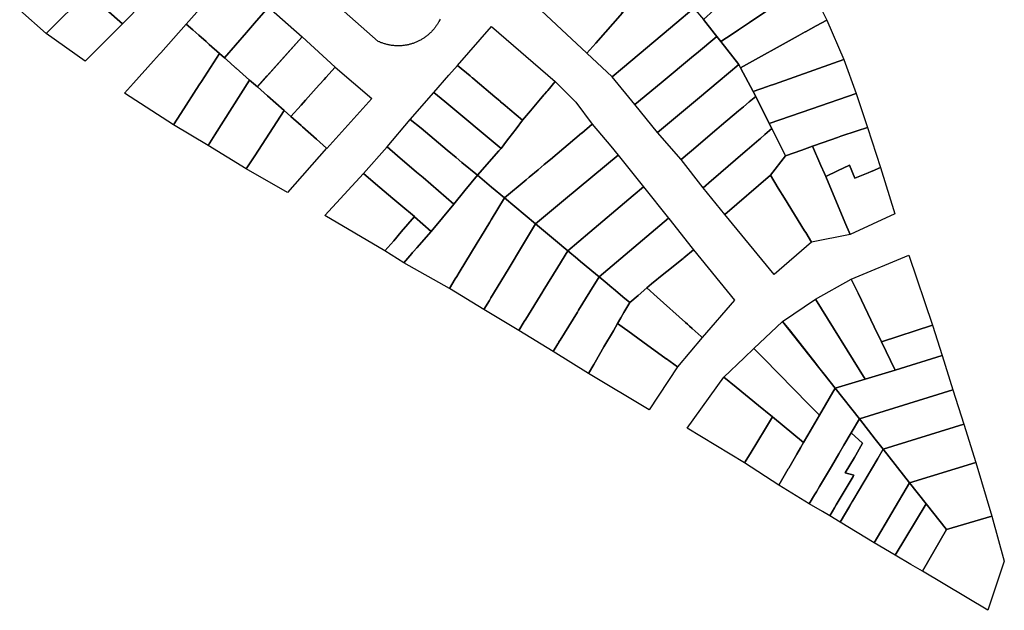
# Model space of a CAD drawing. Units: inches. Extents: x -74.186 to -74.029, y 4.469 to 4.742.
# Drawn here: x -74.091 to -74.089, y 4.571 to 4.572 of the extents above; entities that cross this region are included whole.
import ezdxf

# ---------------------------------------------------------------- set-up
doc = ezdxf.new("R2010")
doc.units = ezdxf.units.IN
doc.header["$MEASUREMENT"] = 0
doc.layers.add('PSIC_UPZ', color=254, linetype='Continuous', true_color=0xfaf7cd)

msp = doc.modelspace()

# ---------------------------------------------------------------- linework, layer by layer
at = {"layer": 'PSIC_UPZ'}
for points in [[(-74.0904871, 4.5720081), (-74.0905693, 4.5719258), (-74.0906228, 4.571973), (-74.0904964, 4.5720979), (-74.0904735, 4.5720777), (-74.0904437, 4.5720515), (-74.0904584, 4.5720368), (-74.0904661, 4.5720291), (-74.0904704, 4.5720248)], [(-74.0891885, 4.5719244), (-74.089211, 4.5719094), (-74.0892193, 4.5719199), (-74.0892244, 4.5719264), (-74.0892459, 4.5719542), (-74.0892043, 4.5719915), (-74.0891807, 4.5720125), (-74.0891088, 4.5720769), (-74.0891048, 4.5720805), (-74.0890846, 4.5720985), (-74.0890349, 4.5720271), (-74.0890574, 4.572012), (-74.0890618, 4.572009), (-74.0891226, 4.5719684), (-74.0891537, 4.5719476), (-74.0891757, 4.571933)], [(-74.0894627, 4.5719061), (-74.0894806, 4.5718858), (-74.089603, 4.5720008), (-74.0896062, 4.5720039), (-74.0895365, 4.5720822), (-74.0895335, 4.5720795), (-74.0895087, 4.5720571), (-74.0894632, 4.5720161), (-74.0894601, 4.5720133), (-74.089447, 4.5720015), (-74.0894088, 4.571967)], [(-74.0903726, 4.5719888), (-74.090416, 4.5719454), (-74.0904871, 4.5720081), (-74.0904704, 4.5720248), (-74.0904661, 4.5720291), (-74.0904584, 4.5720368), (-74.0904437, 4.5720515)], [(-74.0901662, 4.5719278), (-74.0902105, 4.5718766), (-74.0902206, 4.5718856), (-74.090241, 4.5719036), (-74.0902476, 4.5719095), (-74.0902619, 4.5719221), (-74.0902741, 4.5719328), (-74.0902876, 4.5719447), (-74.0902384, 4.5719999), (-74.0901975, 4.5720458), (-74.0901219, 4.5719789), (-74.0901461, 4.5719509)], [(-74.0894094, 4.5718558), (-74.0894302, 4.5718384), (-74.0894806, 4.5718858), (-74.0894627, 4.5719061), (-74.0894088, 4.571967), (-74.0893682, 4.5720129), (-74.0893627, 4.572019), (-74.0893432, 4.5720413), (-74.0893389, 4.5720462), (-74.0892849, 4.5719981), (-74.0892657, 4.5719764), (-74.0892911, 4.571955), (-74.0893125, 4.5719371)], [(-74.0890552, 4.571921), (-74.0891715, 4.5718567), (-74.0891748, 4.571863), (-74.089211, 4.5719094), (-74.0891885, 4.5719244), (-74.0891757, 4.571933), (-74.0891537, 4.5719476), (-74.0891226, 4.5719684), (-74.0890618, 4.572009), (-74.0890574, 4.572012), (-74.0890349, 4.5720271), (-74.0889979, 4.5719528), (-74.0890192, 4.571941), (-74.089041, 4.5719289), (-74.0890412, 4.5719288)], [(-74.090416, 4.5719454), (-74.0904909, 4.5718697), (-74.0905693, 4.5719258), (-74.0904871, 4.5720081)], [(-74.0900542, 4.571919), (-74.0901443, 4.571818), (-74.0901598, 4.5718318), (-74.0901869, 4.5718557), (-74.0901881, 4.5718568), (-74.0901989, 4.5718664), (-74.0902105, 4.5718766), (-74.0901662, 4.5719278), (-74.0901461, 4.5719509), (-74.0901219, 4.5719789)], [(-74.0893314, 4.5718264), (-74.0893843, 4.5717824), (-74.0894302, 4.5718384), (-74.0894094, 4.5718558), (-74.0893125, 4.5719371), (-74.0892911, 4.571955), (-74.0892657, 4.5719764), (-74.0892459, 4.5719542), (-74.0892244, 4.5719264), (-74.0892193, 4.5719199), (-74.0892603, 4.5718857), (-74.0892665, 4.5718805)], [(-74.0891174, 4.5718189), (-74.0891461, 4.5718088), (-74.0891715, 4.5718567), (-74.0890552, 4.571921), (-74.0890412, 4.5719288), (-74.089041, 4.5719289), (-74.0890192, 4.571941), (-74.0889979, 4.5719528), (-74.0889632, 4.5718731), (-74.0889841, 4.5718657), (-74.0891034, 4.5718238), (-74.0891136, 4.5718202)], [(-74.0902983, 4.5717648), (-74.090313, 4.571742), (-74.0904118, 4.5718052), (-74.0903938, 4.5718254), (-74.0903536, 4.5718705), (-74.0903416, 4.571884), (-74.0903389, 4.571887), (-74.0902876, 4.5719447), (-74.0902741, 4.5719328), (-74.0902619, 4.5719221), (-74.0902476, 4.5719095), (-74.090241, 4.5719036), (-74.0902206, 4.5718856), (-74.0902568, 4.5718293), (-74.0902611, 4.5718226)], [(-74.0895944, 4.5717698), (-74.0896102, 4.5717511), (-74.0896358, 4.5717726), (-74.0896456, 4.5717809), (-74.0896495, 4.5717842), (-74.0896545, 4.5717884), (-74.0896557, 4.5717894), (-74.0896587, 4.5717919), (-74.0896659, 4.571798), (-74.0897055, 4.5718314), (-74.0897111, 4.5718361), (-74.0897111, 4.5718361), (-74.0897125, 4.5718373), (-74.0897146, 4.571839), (-74.0897146, 4.5718391), (-74.089716, 4.5718402), (-74.0897413, 4.5718615), (-74.0896731, 4.5719397), (-74.0895445, 4.571829), (-74.0895597, 4.571811), (-74.0895614, 4.571809), (-74.0895662, 4.5718033), (-74.0895673, 4.5718019), (-74.0895736, 4.5717945), (-74.0895742, 4.5717938), (-74.0895841, 4.5717821)], [(-74.0900563, 4.5717812), (-74.0900766, 4.5717583), (-74.0900901, 4.5717703), (-74.0901239, 4.5718), (-74.0901443, 4.571818), (-74.0901244, 4.5718402), (-74.0900727, 4.5718982), (-74.0900542, 4.571919), (-74.0899878, 4.571858), (-74.0900064, 4.5718372), (-74.09001, 4.5718331), (-74.090019, 4.571823), (-74.0900256, 4.5718156), (-74.0900472, 4.5717913)], [(-74.0893147, 4.5717465), (-74.0893386, 4.5717265), (-74.0893843, 4.5717824), (-74.0893314, 4.5718264), (-74.0892665, 4.5718805), (-74.0892603, 4.5718857), (-74.0892193, 4.5719199), (-74.089211, 4.5719094), (-74.0891748, 4.571863), (-74.0892164, 4.5718283), (-74.0892539, 4.5717971)], [(-74.0902299, 4.5717214), (-74.0902436, 4.5716999), (-74.090313, 4.571742), (-74.0902983, 4.5717648), (-74.0902611, 4.5718226), (-74.0902568, 4.5718293), (-74.0902206, 4.5718856), (-74.0902105, 4.5718766), (-74.0901989, 4.5718664), (-74.0901881, 4.5718568), (-74.0901869, 4.5718557), (-74.0901598, 4.5718318)], [(-74.0890281, 4.571774), (-74.0891135, 4.5717443), (-74.0891225, 4.5717624), (-74.0891284, 4.5717741), (-74.089141, 4.5717991), (-74.0891461, 4.5718088), (-74.0891174, 4.5718189), (-74.0891136, 4.5718202), (-74.0891034, 4.5718238), (-74.0889841, 4.5718657), (-74.0889632, 4.5718731), (-74.0889389, 4.571805)], [(-74.0899318, 4.5717748), (-74.0900043, 4.5716943), (-74.090005, 4.571695), (-74.0900185, 4.571707), (-74.0900253, 4.5717129), (-74.0900531, 4.5717375), (-74.0900564, 4.5717404), (-74.0900766, 4.5717583), (-74.0900563, 4.5717812), (-74.0900472, 4.5717913), (-74.0900256, 4.5718156), (-74.090019, 4.571823), (-74.09001, 4.5718331), (-74.0900064, 4.5718372), (-74.0899878, 4.571858), (-74.0899137, 4.5717949)], [(-74.0896426, 4.5717089), (-74.0896537, 4.5716944), (-74.089767, 4.5717889), (-74.0897888, 4.5718071), (-74.0897586, 4.5718416), (-74.0897413, 4.5718615), (-74.089716, 4.5718402), (-74.0897146, 4.5718391), (-74.0897146, 4.571839), (-74.0897125, 4.5718373), (-74.0897111, 4.5718361), (-74.0897111, 4.5718361), (-74.0897055, 4.5718314), (-74.0896659, 4.571798), (-74.0896587, 4.5717919), (-74.0896557, 4.5717894), (-74.0896545, 4.5717884), (-74.0896495, 4.5717842), (-74.0896456, 4.5717809), (-74.0896358, 4.5717726), (-74.0896102, 4.5717511), (-74.0896235, 4.5717338), (-74.0896377, 4.5717152)], [(-74.0892743, 4.5716862), (-74.089291, 4.5716721), (-74.0893386, 4.5717265), (-74.0893147, 4.5717465), (-74.0892539, 4.5717971), (-74.0892164, 4.5718283), (-74.0891748, 4.571863), (-74.0891715, 4.5718567), (-74.0891461, 4.5718088), (-74.089141, 4.5717991), (-74.0891543, 4.5717878), (-74.0891658, 4.5717781), (-74.0891755, 4.5717698), (-74.0892095, 4.5717411), (-74.0892195, 4.5717327), (-74.0892702, 4.5716897)], [(-74.0901535, 4.5716731), (-74.0901666, 4.571653), (-74.0902436, 4.5716999), (-74.0902299, 4.5717214), (-74.0901598, 4.5718318), (-74.0901443, 4.571818), (-74.0901239, 4.5718), (-74.0900901, 4.5717703), (-74.0901496, 4.5716792)], [(-74.0894699, 4.5717433), (-74.0894913, 4.5717252), (-74.0894914, 4.5717251), (-74.0895542, 4.5716722), (-74.0895667, 4.5716616), (-74.0895791, 4.5716512), (-74.089597, 4.5716361), (-74.0896032, 4.5716309), (-74.0896465, 4.5715944), (-74.0896726, 4.5716162), (-74.0897012, 4.5716401), (-74.0896584, 4.5716891), (-74.0896537, 4.5716944), (-74.0896426, 4.5717089), (-74.0896377, 4.5717152), (-74.0896235, 4.5717338), (-74.0896102, 4.5717511), (-74.0895944, 4.5717698), (-74.0895841, 4.5717821), (-74.0895742, 4.5717938), (-74.0895736, 4.5717945), (-74.0895673, 4.5718019), (-74.0895662, 4.5718033), (-74.0895614, 4.571809), (-74.0895597, 4.571811), (-74.0895445, 4.571829), (-74.0895029, 4.5717877)], [(-74.0896584, 4.5716891), (-74.0897012, 4.5716401), (-74.0897324, 4.571666), (-74.0897441, 4.5716758), (-74.0897621, 4.5716909), (-74.0898147, 4.5717347), (-74.0898148, 4.5717347), (-74.0898363, 4.5717527), (-74.0897888, 4.5718071), (-74.089767, 4.5717889), (-74.0896537, 4.5716944)], [(-74.0892299, 4.5716296), (-74.089247, 4.5716148), (-74.089291, 4.5716721), (-74.0892743, 4.5716862), (-74.0892702, 4.5716897), (-74.0892195, 4.5717327), (-74.0892095, 4.5717411), (-74.0891755, 4.5717698), (-74.0891658, 4.5717781), (-74.0891543, 4.5717878), (-74.089141, 4.5717991), (-74.0891284, 4.5717741), (-74.0891225, 4.5717624), (-74.0891135, 4.5717443), (-74.0891084, 4.5717346), (-74.0891179, 4.5717263), (-74.0891225, 4.5717224), (-74.0891316, 4.5717145), (-74.0891347, 4.5717118), (-74.0891581, 4.5716916), (-74.0891671, 4.5716838), (-74.0892258, 4.5716331)], [(-74.0890483, 4.571691), (-74.0890811, 4.5716795), (-74.0891084, 4.5717346), (-74.0891135, 4.5717443), (-74.0890281, 4.571774), (-74.0889389, 4.571805), (-74.0889157, 4.5717366), (-74.0889364, 4.5717299), (-74.0889693, 4.571719), (-74.0889765, 4.5717165), (-74.0890053, 4.5717062), (-74.0890266, 4.5716986)], [(-74.090005, 4.571695), (-74.0900837, 4.5716055), (-74.0901666, 4.571653), (-74.0901535, 4.5716731), (-74.0901496, 4.5716792), (-74.0900901, 4.5717703), (-74.0900766, 4.5717583), (-74.0900564, 4.5717404), (-74.0900531, 4.5717375), (-74.0900253, 4.5717129), (-74.0900185, 4.571707)], [(-74.0897264, 4.5716095), (-74.0897489, 4.5715823), (-74.0898107, 4.5716356), (-74.0898236, 4.5716467), (-74.0898618, 4.5716796), (-74.0898828, 4.5716977), (-74.0898363, 4.5717527), (-74.0898148, 4.5717347), (-74.0898147, 4.5717347), (-74.0897621, 4.5716909), (-74.0897441, 4.5716758), (-74.0897324, 4.571666), (-74.0897012, 4.5716401)], [(-74.0895478, 4.5715726), (-74.0895841, 4.5715424), (-74.0896465, 4.5715944), (-74.0896032, 4.5716309), (-74.089597, 4.5716361), (-74.0895791, 4.5716512), (-74.0895667, 4.5716616), (-74.0895542, 4.5716722), (-74.0894914, 4.5717251), (-74.0894913, 4.5717252), (-74.0894699, 4.5717433), (-74.0894329, 4.571699), (-74.0894178, 4.5716809), (-74.0895236, 4.5715928)], [(-74.0891786, 4.5715821), (-74.0892028, 4.5715612), (-74.089247, 4.5716148), (-74.0892299, 4.5716296), (-74.0892258, 4.5716331), (-74.0891671, 4.5716838), (-74.0891581, 4.5716916), (-74.0891347, 4.5717118), (-74.0891316, 4.5717145), (-74.0891225, 4.5717224), (-74.0891179, 4.5717263), (-74.0891084, 4.5717346), (-74.0890811, 4.5716795), (-74.0891112, 4.5716401), (-74.0891353, 4.5716194)], [(-74.0889157, 4.5717366), (-74.0888896, 4.5716557), (-74.0889062, 4.5716487), (-74.0889082, 4.5716479), (-74.0889145, 4.5716452), (-74.0889411, 4.571634), (-74.088952, 4.5716608), (-74.088976, 4.571649), (-74.0889997, 4.5716374), (-74.0890024, 4.5716435), (-74.0890097, 4.5716601), (-74.0890266, 4.5716986), (-74.0890053, 4.5717062), (-74.0889765, 4.5717165), (-74.0889693, 4.571719), (-74.0889364, 4.5717299)], [(-74.0897489, 4.5715823), (-74.0897943, 4.5715272), (-74.0898279, 4.5715567), (-74.0898281, 4.5715569), (-74.0898551, 4.5715797), (-74.0898716, 4.5715936), (-74.0899061, 4.5716227), (-74.0899309, 4.5716436), (-74.0898828, 4.5716977), (-74.0898618, 4.5716796), (-74.0898236, 4.5716467), (-74.0898107, 4.5716356)], [(-74.0889506, 4.5715208), (-74.0890284, 4.5715055), (-74.0890402, 4.5715246), (-74.0890426, 4.5715286), (-74.0890829, 4.571594), (-74.0890954, 4.5716145), (-74.0891112, 4.5716401), (-74.0890811, 4.5716795), (-74.0890483, 4.571691), (-74.0890266, 4.5716986), (-74.0890097, 4.5716601), (-74.0890024, 4.5716435), (-74.0889997, 4.5716374), (-74.0889612, 4.5715458)], [(-74.089475, 4.5715254), (-74.089519, 4.571488), (-74.0895439, 4.5715088), (-74.0895841, 4.5715424), (-74.0895478, 4.5715726), (-74.0895236, 4.5715928), (-74.0894178, 4.5716809), (-74.0893671, 4.5716172), (-74.0893877, 4.5715997)], [(-74.088952, 4.5716608), (-74.0889411, 4.571634), (-74.0889145, 4.5716452), (-74.0889082, 4.5716479), (-74.0889062, 4.5716487), (-74.0888896, 4.5716557), (-74.0888607, 4.5715625), (-74.0889506, 4.5715208), (-74.0889612, 4.5715458), (-74.0889997, 4.5716374), (-74.088976, 4.571649)], [(-74.0898698, 4.5715084), (-74.0898875, 4.5714877), (-74.0900087, 4.5715594), (-74.0899309, 4.5716436), (-74.0899061, 4.5716227), (-74.0898716, 4.5715936), (-74.0898551, 4.5715797), (-74.0898281, 4.5715569), (-74.0898545, 4.5715262)], [(-74.0897457, 4.5714315), (-74.0897574, 4.5714124), (-74.0898494, 4.5714639), (-74.0898333, 4.5714825), (-74.0898316, 4.5714843), (-74.0898297, 4.5714866), (-74.089823, 4.5714942), (-74.0897943, 4.5715272), (-74.0897489, 4.5715823), (-74.0897264, 4.5716095), (-74.0897012, 4.5716401), (-74.0896726, 4.5716162), (-74.0896465, 4.5715944), (-74.0896733, 4.5715503), (-74.0896762, 4.5715456), (-74.0896949, 4.5715149), (-74.0897015, 4.5715041), (-74.0897377, 4.5714446), (-74.0897429, 4.5714361), (-74.0897457, 4.5714316)], [(-74.0890284, 4.5715055), (-74.089104, 4.5714402), (-74.0892028, 4.5715612), (-74.0891786, 4.5715821), (-74.0891353, 4.5716194), (-74.0891112, 4.5716401), (-74.0890954, 4.5716145), (-74.0890829, 4.571594), (-74.0890426, 4.5715286), (-74.0890402, 4.5715246)], [(-74.0893163, 4.5715538), (-74.089456, 4.5714354), (-74.0894635, 4.5714417), (-74.0894935, 4.5714667), (-74.089499, 4.5714713), (-74.0894996, 4.5714718), (-74.089519, 4.571488), (-74.089475, 4.5715254), (-74.0893877, 4.5715997), (-74.0893671, 4.5716172)], [(-74.0896772, 4.571388), (-74.0896881, 4.5713699), (-74.0897574, 4.5714124), (-74.0897457, 4.5714315), (-74.0897457, 4.5714316), (-74.0897429, 4.5714361), (-74.0897377, 4.5714446), (-74.0897015, 4.5715041), (-74.0896949, 4.5715149), (-74.0896762, 4.5715456), (-74.0896733, 4.5715503), (-74.0896465, 4.5715944), (-74.0895841, 4.5715424), (-74.0896104, 4.5714987), (-74.0896395, 4.5714506), (-74.089674, 4.5713934)], [(-74.0898333, 4.5714825), (-74.0898494, 4.5714639), (-74.0898875, 4.5714877), (-74.0898698, 4.5715084), (-74.0898545, 4.5715262), (-74.0898281, 4.5715569), (-74.0898279, 4.5715567), (-74.0897943, 4.5715272), (-74.089823, 4.5714942), (-74.0898297, 4.5714866), (-74.0898316, 4.5714843)], [(-74.0893779, 4.5713983), (-74.0893944, 4.5713839), (-74.0894083, 4.5713956), (-74.0894234, 4.5714082), (-74.0894346, 4.5714175), (-74.0894399, 4.571422), (-74.089456, 4.5714354), (-74.0893163, 4.5715538), (-74.0893157, 4.5715531), (-74.0892691, 4.5714934), (-74.0892663, 4.5714897), (-74.0892859, 4.5714739), (-74.0892872, 4.5714728), (-74.0893201, 4.5714462), (-74.0893257, 4.5714417), (-74.0893509, 4.5714213), (-74.0893603, 4.5714137)], [(-74.0896068, 4.5713459), (-74.0896181, 4.5713275), (-74.0896881, 4.5713699), (-74.0896772, 4.571388), (-74.089674, 4.5713934), (-74.0896395, 4.5714506), (-74.0896104, 4.5714987), (-74.0895841, 4.5715424), (-74.0895439, 4.5715088), (-74.089519, 4.571488), (-74.0895394, 4.571455), (-74.0895689, 4.5714073), (-74.0895697, 4.5714059), (-74.0896039, 4.5713505)], [(-74.0895393, 4.5713005), (-74.0895486, 4.5712855), (-74.0896181, 4.5713275), (-74.0896068, 4.5713459), (-74.0896039, 4.5713505), (-74.0895697, 4.5714059), (-74.0895689, 4.5714073), (-74.0895394, 4.571455), (-74.089519, 4.571488), (-74.0894996, 4.5714718), (-74.089499, 4.5714713), (-74.0894935, 4.5714667), (-74.0894635, 4.5714417), (-74.089456, 4.5714354), (-74.0894746, 4.5714052), (-74.0894975, 4.5713682), (-74.0894997, 4.5713647), (-74.0895346, 4.5713082), (-74.089537, 4.5713044), (-74.0895374, 4.5713036)], [(-74.0891836, 4.5713883), (-74.089249, 4.5713135), (-74.089251, 4.5713154), (-74.0892691, 4.5713316), (-74.0892743, 4.5713363), (-74.0892784, 4.57134), (-74.0892823, 4.5713436), (-74.0893393, 4.5713948), (-74.0893603, 4.5714137), (-74.0893509, 4.5714213), (-74.0893257, 4.5714417), (-74.0893201, 4.5714462), (-74.0892872, 4.5714728), (-74.0892859, 4.5714739), (-74.0892663, 4.5714897)], [(-74.0887847, 4.5713382), (-74.0888877, 4.5713049), (-74.0889023, 4.5713351), (-74.0889349, 4.5714025), (-74.0889487, 4.5714311), (-74.0888323, 4.5714795)], [(-74.0894669, 4.5712592), (-74.0894774, 4.5712411), (-74.0895486, 4.5712855), (-74.0895393, 4.5713005), (-74.0895374, 4.5713036), (-74.089537, 4.5713044), (-74.0895346, 4.5713082), (-74.0894997, 4.5713647), (-74.0894975, 4.5713682), (-74.0894746, 4.5714052), (-74.089456, 4.5714354), (-74.0894399, 4.571422), (-74.0894346, 4.5714175), (-74.0894234, 4.5714082), (-74.0894083, 4.5713956), (-74.0893944, 4.5713839), (-74.0894061, 4.5713638), (-74.0894124, 4.5713529), (-74.0894189, 4.5713418), (-74.0894274, 4.5713271), (-74.0894464, 4.5712944), (-74.0894641, 4.5712639)], [(-74.0889349, 4.5714025), (-74.0889023, 4.5713351), (-74.0888877, 4.5713049), (-74.0888602, 4.5712479), (-74.0889205, 4.5712297), (-74.0890203, 4.5713909), (-74.0889487, 4.5714311)], [(-74.089249, 4.5713135), (-74.0892986, 4.5712541), (-74.0893207, 4.5712702), (-74.0893215, 4.5712708), (-74.0893681, 4.5713048), (-74.0893981, 4.5713267), (-74.0894052, 4.5713319), (-74.0894189, 4.5713418), (-74.0894124, 4.5713529), (-74.0894061, 4.5713638), (-74.0893944, 4.5713839), (-74.0893779, 4.5713983), (-74.0893603, 4.5714137), (-74.0893393, 4.5713948), (-74.0892823, 4.5713436), (-74.0892784, 4.57134), (-74.0892743, 4.5713363), (-74.0892691, 4.5713316), (-74.089251, 4.5713154)], [(-74.0890203, 4.5713909), (-74.0889205, 4.5712297), (-74.0889808, 4.5712112), (-74.0890868, 4.571346)], [(-74.0892986, 4.5712541), (-74.0893552, 4.571168), (-74.0894774, 4.5712411), (-74.0894669, 4.5712592), (-74.0894641, 4.5712639), (-74.0894464, 4.5712944), (-74.0894274, 4.5713271), (-74.0894189, 4.5713418), (-74.0894052, 4.5713319), (-74.0893981, 4.5713267), (-74.0893681, 4.5713048), (-74.0893215, 4.5712708), (-74.0893207, 4.5712702)], [(-74.0889808, 4.5712112), (-74.0890126, 4.5711567), (-74.0890289, 4.5711734), (-74.0890339, 4.5711785), (-74.0891254, 4.5712721), (-74.0891444, 4.5712915), (-74.0890868, 4.571346), (-74.0890711, 4.5713261), (-74.0890198, 4.5712608), (-74.0890115, 4.5712502), (-74.0890003, 4.571236), (-74.0889836, 4.5712147)], [(-74.0888877, 4.5713049), (-74.0887847, 4.5713382), (-74.0887654, 4.571277), (-74.0888602, 4.5712479)], [(-74.0890358, 4.5711168), (-74.0890444, 4.5711019), (-74.0891072, 4.5711534), (-74.0891212, 4.5711649), (-74.0891246, 4.5711677), (-74.0891351, 4.5711762), (-74.0891804, 4.5712133), (-74.0892049, 4.5712334), (-74.0891639, 4.5712727), (-74.0891444, 4.5712915), (-74.0891254, 4.5712721), (-74.0890339, 4.5711785), (-74.0890289, 4.5711734), (-74.0890126, 4.5711567)], [(-74.0888602, 4.5712479), (-74.0887654, 4.571277), (-74.0887438, 4.5712081), (-74.0889321, 4.5711495), (-74.0889808, 4.5712112), (-74.0889205, 4.5712297)], [(-74.089152, 4.5710792), (-74.0891633, 4.5710607), (-74.0892789, 4.5711308), (-74.0892049, 4.5712334), (-74.0891804, 4.5712133), (-74.0891351, 4.5711762), (-74.0891246, 4.5711677), (-74.0891212, 4.5711649), (-74.0891072, 4.5711534), (-74.0891212, 4.5711302)], [(-74.0890225, 4.5709963), (-74.089033, 4.5709783), (-74.0890944, 4.5710162), (-74.0890835, 4.5710348), (-74.0890834, 4.571035), (-74.0890754, 4.5710488), (-74.0890745, 4.5710502), (-74.0890581, 4.5710785), (-74.0890507, 4.571091), (-74.0890444, 4.5711019), (-74.0890358, 4.5711168), (-74.0890126, 4.5711567), (-74.0889808, 4.5712112), (-74.0889321, 4.5711495), (-74.0889486, 4.5711214), (-74.0889634, 4.5710965), (-74.0889734, 4.5710794), (-74.0889885, 4.5710538), (-74.0890124, 4.5710134), (-74.0890188, 4.5710025)], [(-74.0887438, 4.5712081), (-74.0887217, 4.5711391), (-74.0888843, 4.5710884), (-74.0889004, 4.571109), (-74.0889321, 4.5711495)], [(-74.0890835, 4.5710348), (-74.0890944, 4.5710162), (-74.0891633, 4.5710607), (-74.089152, 4.5710792), (-74.0891212, 4.5711302), (-74.0891072, 4.5711534), (-74.0890444, 4.5711019), (-74.0890507, 4.571091), (-74.0890581, 4.5710785), (-74.0890745, 4.5710502), (-74.0890754, 4.5710488), (-74.0890834, 4.571035)], [(-74.0889581, 4.5709632), (-74.0889708, 4.5709417), (-74.0889916, 4.5709542), (-74.0889823, 4.5709701), (-74.0889786, 4.5709763), (-74.0889728, 4.5709862), (-74.0889449, 4.5710334), (-74.0889435, 4.5710359), (-74.0889605, 4.5710411), (-74.0889422, 4.571072), (-74.0889393, 4.5710768), (-74.0889261, 4.5711006), (-74.0889486, 4.5711214), (-74.0889321, 4.5711495), (-74.0889004, 4.571109), (-74.0888843, 4.5710884), (-74.0888944, 4.5710713), (-74.0888951, 4.57107), (-74.088946, 4.5709837), (-74.0889523, 4.5709731)], [(-74.0888843, 4.5710884), (-74.0887217, 4.5711391), (-74.0886976, 4.5710614), (-74.0888313, 4.571021)], [(-74.0889823, 4.5709701), (-74.0889916, 4.5709542), (-74.0890064, 4.5709631), (-74.089033, 4.5709783), (-74.0890225, 4.5709963), (-74.0890188, 4.5710025), (-74.0890124, 4.5710134), (-74.0889885, 4.5710538), (-74.0889734, 4.5710794), (-74.0889634, 4.5710965), (-74.0889486, 4.5711214), (-74.0889261, 4.5711006), (-74.0889393, 4.5710768), (-74.0889422, 4.571072), (-74.0889605, 4.5710411), (-74.0889435, 4.5710359), (-74.0889449, 4.5710334), (-74.0889728, 4.5709862), (-74.0889786, 4.5709763)], [(-74.0888843, 4.5710884), (-74.0888313, 4.571021), (-74.0889022, 4.5709002), (-74.0889708, 4.5709417), (-74.0888951, 4.57107)], [(-74.0888313, 4.571021), (-74.0886976, 4.5710614), (-74.0886654, 4.5709534), (-74.088757, 4.5709265), (-74.0887978, 4.5709783)], [(-74.0888313, 4.571021), (-74.0887978, 4.5709783), (-74.0888604, 4.570875), (-74.0889022, 4.5709002)], [(-74.0887978, 4.5709783), (-74.088757, 4.5709265), (-74.0888052, 4.5708428), (-74.0888288, 4.5708561), (-74.0888604, 4.570875)], [(-74.088757, 4.5709265), (-74.0886654, 4.5709534), (-74.0886404, 4.5708627), (-74.0886737, 4.570764), (-74.0888052, 4.5708428)]]:
    msp.add_lwpolyline(points, close=True, dxfattribs=at)
msp.add_lwpolyline([(-74.0897764, 4.5719544), (-74.0897771, 4.5719529), (-74.0897779, 4.5719515), (-74.0897785, 4.57195), (-74.0897794, 4.5719486), (-74.0897802, 4.5719472), (-74.0897811, 4.5719458), (-74.0897819, 4.5719443), (-74.0897828, 4.5719431), (-74.0897837, 4.5719417), (-74.0897847, 4.5719404), (-74.0897856, 4.571939), (-74.0897866, 4.5719377), (-74.0897876, 4.5719364), (-74.0897885, 4.5719351), (-74.0897896, 4.5719339), (-74.0897907, 4.5719327), (-74.0897917, 4.5719314), (-74.0897929, 4.5719302), (-74.0897939, 4.5719291), (-74.0897951, 4.5719279), (-74.0897963, 4.5719267), (-74.0897976, 4.5719256), (-74.0897987, 4.5719245), (-74.0898, 4.5719235), (-74.0898012, 4.5719224), (-74.0898024, 4.5719214), (-74.0898037, 4.5719204), (-74.089805, 4.5719194), (-74.0898064, 4.5719184), (-74.0898076, 4.5719175), (-74.0898091, 4.5719166), (-74.0898103, 4.5719156), (-74.0898118, 4.5719148), (-74.0898131, 4.571914), (-74.0898146, 4.5719131), (-74.089816, 4.5719123), (-74.0898175, 4.5719115), (-74.0898189, 4.5719108), (-74.0898203, 4.5719101), (-74.0898218, 4.5719094), (-74.0898233, 4.5719087), (-74.0898248, 4.5719081), (-74.0898263, 4.5719075), (-74.0898278, 4.5719069), (-74.0898294, 4.5719063), (-74.0898309, 4.5719057), (-74.0898324, 4.5719053), (-74.089834, 4.5719048), (-74.0898356, 4.5719043), (-74.0898371, 4.5719039), (-74.0898387, 4.5719035), (-74.0898403, 4.5719031), (-74.0898419, 4.5719028), (-74.0898435, 4.5719024), (-74.0898451, 4.5719021), (-74.0898467, 4.571902), (-74.0898484, 4.5719017), (-74.08985, 4.5719014), (-74.0898516, 4.5719013), (-74.0898531, 4.5719011), (-74.0898548, 4.5719011), (-74.0898564, 4.571901), (-74.089858, 4.5719009), (-74.0898597, 4.5719009), (-74.0898613, 4.5719008), (-74.089863, 4.5719009), (-74.0898646, 4.571901), (-74.0898662, 4.5719011), (-74.0898678, 4.5719011), (-74.0898694, 4.5719012), (-74.0898711, 4.5719014), (-74.0898727, 4.5719016), (-74.0898743, 4.5719018), (-74.0898759, 4.571902), (-74.0898775, 4.5719024), (-74.0898792, 4.5719027), (-74.0898807, 4.571903), (-74.0898823, 4.5719033), (-74.0898839, 4.5719038), (-74.0898855, 4.5719042), (-74.089887, 4.5719047), (-74.0898885, 4.5719051), (-74.0898902, 4.5719056), (-74.0898917, 4.5719061), (-74.0898932, 4.5719067), (-74.0898948, 4.5719072), (-74.0898963, 4.5719078), (-74.0898977, 4.5719086), (-74.0898993, 4.5719092), (-74.0899008, 4.5719098), (-74.0900833, 4.5720711)], dxfattribs=at)

doc.saveas('drawing.dxf')
